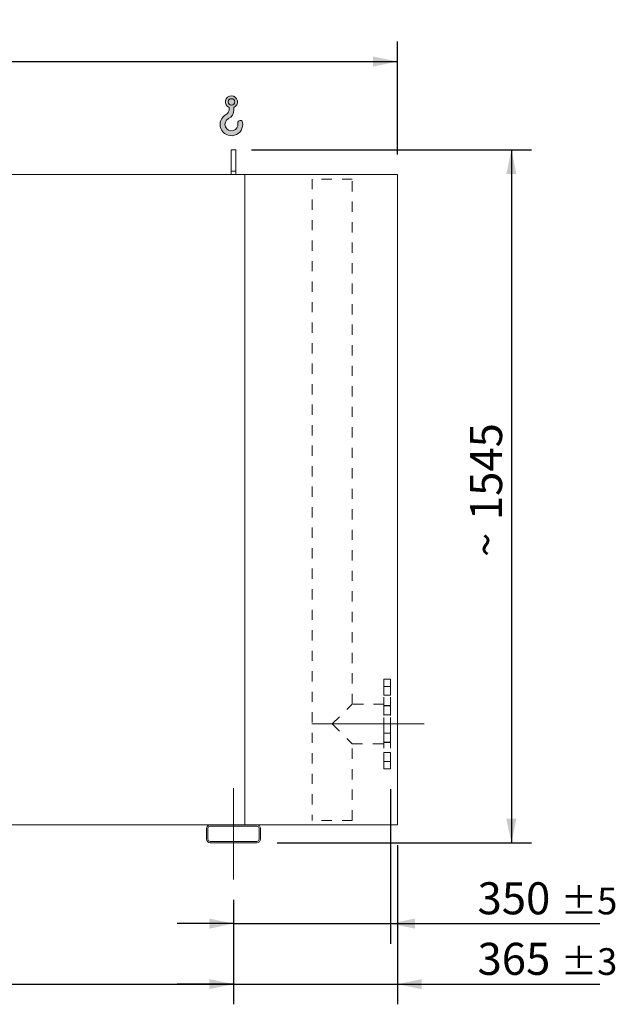
# Model space of a CAD drawing. Units: millimetres. Extents: x 132 to 9364, y 86 to 6540.
# Drawn here: x 5301 to 6633, y 1428 to 3623 of the extents above; entities that cross this region are included whole.
import ezdxf

# ---------------------------------------------------------------- set-up
doc = ezdxf.new("R2010")
doc.units = ezdxf.units.MM
doc.header["$LTSCALE"] = 45
for name, pattern in [('SLD-Center', [19.05, 15.24, -1.27, 1.27, -1.27]), ('SLD-Solid', [0]), ('SLD-Stitch', [1.016, 0.508, -0.508])]:
    doc.linetypes.add(name, pattern=pattern)
doc.layers.add('GEOMETRY', color=7, linetype='SLD-Solid')
doc.styles.add('SLDTEXTSTYLE0', font='TXT', dxfattribs={"width": 0.605})
doc.dimstyles.new('SLDDIMSTYLE0', dxfattribs={"dimtxt": 69.3446044921875, "dimasz": 53.99999999999999, "dimexe": 0, "dimexo": 0.0625, "dimgap": 17.33615112304688, "dimtad": 1, "dimdec": 0, "dimrnd": 1e-09, "dimzin": 12, "dimdsep": 46, "dimtxsty": 'SLDTEXTSTYLE0', "dimsah": 1, "dimcen": 0.09, "dimadec": 0, "dimazin": 3, "dimtol": 1, "dimtp": 7, "dimtm": 7, "dimtfac": 1, "dimtdec": 0, "dimtofl": 0, "dimtmove": 0, "dimatfit": 3, "dimfxl": 1, "dimfrac": 2, "dimtolj": 1, "dimarcsym": 0})
doc.dimstyles.new('SLDDIMSTYLE1', dxfattribs={"dimtxt": 69.3446044921875, "dimasz": 53.99999999999999, "dimexe": 0, "dimexo": 0.0625, "dimgap": 17.33615112304688, "dimtad": 1, "dimdec": 0, "dimrnd": 1e-09, "dimzin": 12, "dimdsep": 46, "dimtxsty": 'SLDTEXTSTYLE0', "dimsah": 1, "dimcen": 0.09, "dimadec": 0, "dimazin": 3, "dimtol": 1, "dimtp": 5, "dimtm": 5, "dimtfac": 1, "dimtdec": 0, "dimtofl": 0, "dimtmove": 0, "dimatfit": 3, "dimfxl": 1, "dimfrac": 2, "dimtolj": 1, "dimarcsym": 0})
doc.dimstyles.new('SLDDIMSTYLE2', dxfattribs={"dimtxt": 69.3446044921875, "dimasz": 53.99999999999999, "dimexe": 0, "dimexo": 0.0625, "dimgap": 17.33615112304688, "dimtad": 1, "dimdec": 0, "dimrnd": 1e-09, "dimzin": 12, "dimdsep": 46, "dimtxsty": 'SLDTEXTSTYLE0', "dimsah": 1, "dimcen": 0.09, "dimadec": 0, "dimazin": 3, "dimtol": 1, "dimtp": 5, "dimtm": 5, "dimtfac": 1, "dimtdec": 0, "dimtmove": 0, "dimatfit": 0, "dimfxl": 1, "dimfrac": 2, "dimtolj": 1, "dimarcsym": 0})
doc.dimstyles.new('SLDDIMSTYLE3', dxfattribs={"dimtxt": 69.3446044921875, "dimasz": 53.99999999999999, "dimexe": 0, "dimexo": 0.0625, "dimgap": 17.33615112304688, "dimtad": 1, "dimdec": 0, "dimrnd": 1e-09, "dimzin": 12, "dimdsep": 46, "dimtxsty": 'SLDTEXTSTYLE0', "dimsah": 1, "dimcen": 0.09, "dimadec": 0, "dimazin": 3, "dimtfac": 1, "dimtdec": 0, "dimtofl": 0, "dimtmove": 0, "dimatfit": 3, "dimfxl": 1, "dimfrac": 2, "dimtolj": 1, "dimtzin": 12, "dimarcsym": 0})
doc.dimstyles.new('SLDDIMSTYLE4', dxfattribs={"dimtxt": 69.3446044921875, "dimasz": 53.99999999999999, "dimexe": 0, "dimexo": 0.0625, "dimgap": 17.33615112304688, "dimtad": 1, "dimdec": 0, "dimrnd": 1e-09, "dimzin": 12, "dimdsep": 46, "dimtxsty": 'SLDTEXTSTYLE0', "dimsah": 1, "dimcen": 0.09, "dimadec": 0, "dimazin": 3, "dimtol": 1, "dimtp": 3, "dimtm": 3, "dimtfac": 1, "dimtdec": 0, "dimtmove": 0, "dimatfit": 0, "dimfxl": 1, "dimfrac": 2, "dimtolj": 1, "dimarcsym": 0})

# ---------------------------------------------------------------- blocks, each defined once
blk = doc.blocks.new('HOOK')
at = {"layer": 'GEOMETRY'}
h = blk.add_hatch(color=256, dxfattribs=at)
edge = h.paths.add_edge_path(flags=0)
edge.add_arc((1260, 1260.000000000001), 1260, 116.743683950403, 370.0000000000011)
edge.add_arc((2234.959675482086, 1431.911695890266), 270.0000000000001, 10.00000000000028, 190.0000000000011)
edge.add_arc((1260, 1260.000000000001), 719.9999999999997, -243.2563160495987, 9.999999999999375, ccw=False)
edge.add_arc((450.000000000001, 2867.451398954259), 1080, 296.7436839504039, 360.0000000000008)
edge.add_line((1530.000000000001, 2867.451398954259), (1530.000000000001, 3148.80368013522))
edge.add_arc((1260, 3767.451398954258), 675, 293.5781784782027, 606.4218215217998)
edge.add_line((990.0000000000002, 3148.80368013522), (990.0000000000002, 2867.451398954259))
edge.add_arc((450.000000000001, 2867.451398954259), 539.9999999999994, 296.74368395040307, 360, ccw=False)
edge = h.paths.add_edge_path(flags=0)
edge.add_arc((1260, 3767.451398954258), 360.0000000000006, 0, 360)
at = {"layer": 'GEOMETRY', "lineweight": 0}
for p, q in [((990.0000000000002, 3148.80368013522), (990.0000000000002, 2867.451398954259)), ((1530.000000000001, 3148.80368013522), (1530.000000000001, 2867.451398954259))]:
    blk.add_line(p, q, dxfattribs=at)
blk.add_circle((1260, 3767.451398954258), 360.0000000000007, dxfattribs=at)
for centre, radius, start, end in [((1260, 3767.451398954258), 675, 293.5781784782027, 246.4218215217989), ((1260, 1260.000000000001), 1260, 116.743683950403, 10.00000000000023), ((450.000000000001, 2867.451398954259), 539.9999999999994, 296.7436839504039, 0), ((450.000000000001, 2867.451398954259), 1080, 296.7436839504039, 0), ((1260, 1260.000000000001), 719.9999999999997, 116.7436839504029, 10.00000000000018), ((2234.959675482086, 1431.911695890266), 270.0000000000005, 10.00000000000031, 190.0000000000011)]:
    blk.add_arc(centre, radius, start, end, dxfattribs=at)
blk = doc.blocks.new('_D')
at = {"layer": 'GEOMETRY'}
for p, q in [((3312.605719891415, 3322.698743573485), (3312.605719891412, 3574.616994896945)), ((6142.605719891415, 3322.698743573514), (6142.605719891413, 3574.616994896976)), ((3312.605719891413, 3529.616994896945), (6142.605719891413, 3529.616994896976))]:
    blk.add_line(p, q, dxfattribs=at)
for points in [[(3312.605719891413, 3529.616994896945), (3366.605719891413, 3518.366994896945), (3366.605719891413, 3540.866994896945)], [(6142.605719891413, 3529.616994896976), (6088.605719891413, 3540.866994896976), (6088.605719891413, 3518.366994896976)]]:
    blk.add_solid(points, dxfattribs=at)
at = {"layer": 'GEOMETRY', "attachment_point": 1, "style": 'SLDTEXTSTYLE0'}
for s, insert, char_height in [('2830', (4563.876618511418, 3621.704771556921), 71.43749999999999), ('±7', (4802.001626111011, 3609.730245846593), 59.53125)]:
    blk.add_mtext(s, dxfattribs=dict(at, insert=insert, char_height=char_height))
blk = doc.blocks.new('_D_1')
at = {"layer": 'GEOMETRY', "color": 7}
for p, q in [((3677.605719891433, 1660.698743573489), (3677.605719891433, 1427.698743573475)), ((5777.605719891435, 1660.69874357351), (5777.605719891435, 1427.698743573475)), ((3677.605719891433, 1472.698743573475), (5777.605719891435, 1472.698743573475))]:
    blk.add_line(p, q, dxfattribs=at)
for points in [[(3677.605719891433, 1472.698743573475), (3731.605719891433, 1461.448743573475), (3731.605719891433, 1483.948743573475)], [(5777.605719891435, 1472.698743573475), (5723.605719891435, 1483.948743573475), (5723.605719891435, 1461.448743573475)]]:
    blk.add_solid(points, dxfattribs=at)
at = {"layer": 'GEOMETRY', "color": 7, "attachment_point": 1, "style": 'SLDTEXTSTYLE0'}
for s, insert, char_height in [('2100', (4564.721599527693, 1564.786520233435), 71.43749999999999), ('±5', (4802.846607127285, 1552.811994523105), 59.53125)]:
    blk.add_mtext(s, dxfattribs=dict(at, insert=insert, char_height=char_height))
blk = doc.blocks.new('_D_2')
at = {"layer": 'GEOMETRY', "color": 7}
for p, q in [((6127.60571989143, 1907.698743573514), (6127.60571989144, 1562.698743573468)), ((5777.605719891436, 1660.69874357351), (5777.605719891439, 1562.69874357346)), ((5777.605719891437, 1607.69874357346), (5651.605719891438, 1607.698743573457)), ((5777.605719891437, 1607.69874357346), (6127.605719891439, 1607.698743573468)), ((6127.605719891439, 1607.698743573468), (6594.031503749141, 1607.698743573479))]:
    blk.add_line(p, q, dxfattribs=at)
for points in [[(5777.605719891437, 1607.69874357346), (5723.605719891437, 1618.948743573458), (5723.605719891437, 1596.448743573458)], [(6127.605719891439, 1607.698743573468), (6181.605719891439, 1596.448743573469), (6181.605719891439, 1618.948743573469)]]:
    blk.add_solid(points, dxfattribs=at)
at = {"layer": 'GEOMETRY', "color": 7, "attachment_point": 1, "style": 'SLDTEXTSTYLE0'}
for s, insert, char_height in [('350', (6321.179936033735, 1699.786520233435), 71.43749999999999), ('±5', (6506.388270621251, 1687.811994523109), 59.53125)]:
    blk.add_mtext(s, dxfattribs=dict(at, insert=insert, char_height=char_height))
blk = doc.blocks.new('_D_3')
at = {"layer": 'GEOMETRY', "color": 7}
for p, q in [((5817.605719891416, 3332.698743573511), (6441.683120254893, 3332.698743573517)), ((6396.683120254893, 3332.698743573516), (6396.683120254909, 1787.698743573517)), ((5874.605719891432, 1787.698743573512), (6441.683120254909, 1787.698743573518))]:
    blk.add_line(p, q, dxfattribs=at)
for points in [[(6396.683120254893, 3332.698743573516), (6385.433120254894, 3278.698743573516), (6407.933120254894, 3278.698743573516)], [(6396.683120254909, 1787.698743573517), (6407.933120254908, 1841.698743573517), (6385.433120254908, 1841.698743573517)]]:
    blk.add_solid(points, dxfattribs=at)
at = {"layer": 'GEOMETRY', "color": 7, "char_height": 71.43749999999999, "attachment_point": 1, "rotation": 90.00000000000102, "style": 'SLDTEXTSTYLE0'}
for s, insert in [('1545', (6304.595343594941, 2507.096695545126)), ('~', (6304.595343594943, 2425.07586494926))]:
    blk.add_mtext(s, dxfattribs=dict(at, insert=insert))
blk = doc.blocks.new('_D_5')
at = {"layer": 'GEOMETRY'}
for p, q in [((6142.605719891431, 1782.698743573514), (6142.605719891435, 1427.698743573472)), ((5777.605719891435, 1660.69874357351), (5777.605719891437, 1427.698743573468)), ((5777.605719891437, 1472.698743573468), (5651.605719891438, 1472.698743573467)), ((5777.605719891437, 1472.698743573468), (6142.605719891435, 1472.698743573472)), ((6142.605719891435, 1472.698743573472), (6594.031503749143, 1472.698743573477))]:
    blk.add_line(p, q, dxfattribs=at)
for points in [[(5777.605719891437, 1472.698743573468), (5723.605719891437, 1483.948743573467), (5723.605719891437, 1461.448743573467)], [(6142.605719891435, 1472.698743573472), (6196.605719891435, 1461.448743573473), (6196.605719891435, 1483.948743573473)]]:
    blk.add_solid(points, dxfattribs=at)
at = {"layer": 'GEOMETRY', "attachment_point": 1, "style": 'SLDTEXTSTYLE0'}
for s, insert, char_height in [('365', (6321.179936033735, 1564.786520233435), 71.43749999999999), ('±3', (6506.388270621249, 1552.811994523106), 59.53125)]:
    blk.add_mtext(s, dxfattribs=dict(at, insert=insert, char_height=char_height))

msp = doc.modelspace()

# ---------------------------------------------------------------- linework, layer by layer
at = {"color": 7, "linetype": 'SLD-Solid', "lineweight": 15}
for p, q in [((5782.605719891415, 3332.698743573511), (5772.605719891416, 3332.69874357351)), ((5772.605719891416, 3285.248799252867), (5772.605719891416, 3332.69874357351)), ((5782.605719891416, 3285.248799252867), (5782.605719891415, 3332.698743573511)), ((5802.605719891416, 3277.698743573511), (3652.605719891415, 3277.698743573489)), ((5782.605719891416, 3285.248799252867), (5772.605719891416, 3285.248799252867)), ((5772.605719891416, 3277.698743573511), (5772.605719891416, 3285.248799252867)), ((5782.605719891416, 3277.698743573511), (5782.605719891416, 3285.248799252867)), ((5802.605719891431, 1827.698743573511), (5802.605719891416, 3277.698743573511)), ((5802.605719891415, 3277.698743573511), (6142.605719891415, 3277.698743573515)), ((6142.605719891415, 3277.698743573515), (6142.60571989143, 1827.698743573514)), ((5725.605719891431, 1827.69874357351), (3729.605719891431, 1827.698743573489)), ((5829.605719891432, 1827.698743573511), (5725.605719891431, 1827.69874357351)), ((5829.605719891432, 1824.698743573511), (5725.605719891431, 1824.69874357351)), ((5829.605719891432, 1827.698743573511), (6142.60571989143, 1827.698743573514)), ((5717.605719891431, 1819.69874357351), (5717.605719891431, 1795.69874357351)), ((5720.605719891431, 1819.69874357351), (5720.605719891431, 1795.69874357351)), ((5834.605719891432, 1795.698743573511), (5834.605719891431, 1819.698743573511)), ((5837.605719891432, 1795.698743573511), (5837.60571989143, 1819.698743573511)), ((5725.605719891431, 1790.69874357351), (5829.605719891432, 1790.698743573511)), ((5725.605719891431, 1787.69874357351), (5829.605719891432, 1787.698743573511))]:
    msp.add_line(p, q, dxfattribs=at)
at = {"color": 7, "linetype": 'SLD-Stitch', "lineweight": 15}
for p, q in [((6042.105719891415, 3267.698743573513), (5953.105719891415, 3267.698743573512)), ((5953.105719891414, 3267.698743573512), (5953.10571989143, 1837.698743573512)), ((6042.105719891428, 2097.198743573513), (6042.105719891414, 3267.698743573513)), ((6112.605719891429, 1952.698743573514), (6112.605719891428, 2152.698743573514)), ((6127.605719891427, 2152.698743573514), (6112.605719891428, 2152.698743573514)), ((6127.605719891429, 1952.698743573515), (6127.605719891427, 2152.698743573514)), ((6112.605719891428, 2136.609106174417), (6112.605719891428, 2116.654386948686)), ((6112.605719891428, 2136.609106174416), (6112.605719891428, 2116.654386948686)), ((6127.605719891427, 2136.609106174417), (6112.605719891428, 2136.609106174417)), ((6127.605719891427, 2136.609106174417), (6112.605719891428, 2136.609106174416)), ((6127.605719891427, 2136.609106174417), (6127.605719891427, 2116.654386948686)), ((6127.605719891427, 2136.609106174417), (6127.605719891427, 2116.654386948686)), ((6112.605719891428, 2116.609106174416), (6127.605719891427, 2116.609106174417)), ((6112.605719891428, 2116.609106174417), (6127.605719891427, 2116.609106174417)), ((5997.605719891429, 2052.698743573513), (6042.105719891428, 2097.198743573513)), ((6112.605719891428, 2097.198743573514), (6042.105719891428, 2097.198743573513)), ((6112.605719891428, 2097.198743573514), (6112.605719891429, 2008.198743573514)), ((6112.605719891428, 2094.198743573514), (6112.605719891429, 2011.198743573514)), ((6127.605719891427, 2094.198743573514), (6112.605719891428, 2094.198743573514)), ((6112.605719891428, 2093.313418162721), (6112.605719891428, 2073.35869893699)), ((6112.605719891428, 2093.313418162721), (6112.605719891428, 2073.35869893699)), ((6127.605719891429, 2093.313418162721), (6112.605719891428, 2093.313418162721)), ((6127.605719891429, 2093.313418162721), (6112.605719891428, 2093.313418162721)), ((6127.605719891427, 2094.198743573514), (6127.605719891429, 2011.198743573514)), ((6127.605719891429, 2093.313418162721), (6127.605719891429, 2073.35869893699)), ((6127.605719891429, 2093.313418162721), (6127.605719891429, 2073.35869893699)), ((6112.605719891428, 2073.313418162721), (6127.605719891429, 2073.313418162721)), ((6112.605719891428, 2073.313418162721), (6127.605719891429, 2073.313418162721)), ((5997.605719891427, 2052.698743573513), (6042.105719891429, 2008.198743573513)), ((6112.605719891429, 2032.084068984307), (6112.605719891429, 2012.129349758576)), ((6112.605719891429, 2032.084068984307), (6112.605719891429, 2012.129349758576)), ((6127.605719891429, 2032.084068984307), (6112.605719891429, 2032.084068984307)), ((6127.605719891429, 2032.084068984307), (6112.605719891429, 2032.084068984307)), ((6127.605719891429, 2032.084068984307), (6127.605719891429, 2012.129349758576)), ((6127.605719891429, 2032.084068984307), (6127.605719891429, 2012.129349758576)), ((6042.105719891429, 2008.198743573513), (6112.605719891429, 2008.198743573514)), ((6042.10571989143, 1837.698743573513), (6042.105719891429, 2008.198743573513)), ((6112.605719891429, 2012.084068984307), (6127.605719891429, 2012.084068984307)), ((6112.605719891429, 2012.084068984307), (6127.605719891429, 2012.084068984307)), ((6112.605719891429, 2011.198743573514), (6127.605719891429, 2011.198743573514)), ((6112.605719891429, 1988.788380972611), (6112.605719891429, 1968.83366174688)), ((6112.605719891429, 1988.788380972611), (6112.605719891429, 1968.83366174688)), ((6127.605719891429, 1988.788380972611), (6112.605719891429, 1988.788380972611)), ((6127.605719891429, 1988.788380972611), (6112.605719891429, 1988.788380972611)), ((6127.605719891429, 1988.788380972611), (6127.605719891429, 1968.83366174688)), ((6127.605719891429, 1988.788380972611), (6127.605719891429, 1968.83366174688)), ((6112.605719891429, 1968.788380972611), (6127.605719891429, 1968.788380972611)), ((6112.605719891429, 1968.788380972611), (6127.605719891429, 1968.788380972611)), ((6112.605719891429, 1952.698743573514), (6127.605719891429, 1952.698743573514)), ((6042.10571989143, 1837.698743573513), (5953.10571989143, 1837.698743573512))]:
    msp.add_line(p, q, dxfattribs=at)
at = {"color": 7, "linetype": 'SLD-Solid', "lineweight": 15}
for centre, radius, start, end in [((5725.605719891431, 1819.69874357351), 8, 90, 180.0000000000024), ((5725.605719891431, 1819.69874357351), 5, 90, 180.0000000000034), ((5829.605719891432, 1819.698743573511), 7.999999999999773, 0, 90), ((5829.605719891432, 1819.698743573511), 4.999999999999773, 0, 90), ((5725.605719891431, 1795.69874357351), 8, 180, 270.0000000000008), ((5725.605719891431, 1795.69874357351), 5, 180, 270.0000000000008), ((5829.605719891432, 1795.698743573511), 5.000000000000227, 270.0000000000008, 0), ((5829.605719891432, 1795.698743573511), 8.000000000000227, 270.0000000000008, 0)]:
    msp.add_arc(centre, radius, start, end, dxfattribs=at)
at = {"layer": 'GEOMETRY', "linetype": 'SLD-Center', "lineweight": 0}
for p, q in [((5952.105719891429, 2052.698743573513), (6202.605719891429, 2052.698743573515)), ((5777.605719891435, 1705.698743573511), (5777.60571989143, 1909.698743573511))]:
    msp.add_line(p, q, dxfattribs=at)

# ---------------------------------------------------------------- block references
at = {"layer": 'GEOMETRY', "xscale": 0.02, "yscale": 0.02, "zscale": 0.02, "rotation": 360}
msp.add_blockref('HOOK', (5747.693898030262, 3364.282073106886), dxfattribs=at)

# ---------------------------------------------------------------- dimensions: what is measured, and where the dimension line sits
at = {"layer": 'GEOMETRY'}
for base, p1, p2, angle, dimstyle, picture, middle in [((6142.605719891412, 3529.616994896977), (3312.605719891415, 3277.698743573485), (6142.605719891415, 3277.698743573514), 6.444725358793071e-13, 'SLDDIMSTYLE0', '_D', (4726.760738875161, 3529.616994896961)), ((6142.605719891435, 1472.698743573472), (5777.605719891435, 1705.69874357351), (6142.605719891431, 1827.698743573514), 6.0676269473882e-13, 'SLDDIMSTYLE4', '_D_5', (6457.605719891438, 1472.698743573475))]:
    dim = msp.add_linear_dim(base=base, p1=p1, p2=p2, angle=angle, dimstyle=dimstyle, dxfattribs=at)
    dim.commit()
    dim.dimension.update_dxf_attribs({"geometry": picture, "text_midpoint": middle, "dimtype": 160})
at = {"layer": 'GEOMETRY', "color": 7}
dim = msp.add_linear_dim(base=(6396.683120254908, 1787.698743573517), p1=(5772.605719891416, 3332.69874357351), p2=(5829.605719891432, 1787.698743573511), angle=90.0000000000002, text='~ <>', dimstyle='SLDDIMSTYLE3', dxfattribs=at)
dim.commit()
dim.dimension.update_dxf_attribs({"geometry": '_D_3', "text_midpoint": (6396.6831202549, 2571.919621032659), "dimtype": 160})
dim = msp.add_linear_dim(base=(6127.605719891438, 1607.698743573468), p1=(5777.605719891435, 1705.69874357351), p2=(6127.60571989143, 1952.698743573514), angle=1.377198351671883e-12, dimstyle='SLDDIMSTYLE2', dxfattribs=at)
dim.commit()
dim.dimension.update_dxf_attribs({"geometry": '_D_2', "text_midpoint": (6457.605719891437, 1607.698743573475), "dimtype": 160})
dim = msp.add_linear_dim(base=(5777.605719891435, 1472.698743573475), p1=(3677.605719891433, 1705.698743573489), p2=(5777.605719891435, 1705.69874357351), dimstyle='SLDDIMSTYLE1', dxfattribs=at)
dim.commit()
dim.dimension.update_dxf_attribs({"geometry": '_D_1', "text_midpoint": (4727.605719891435, 1472.698743573475), "dimtype": 160})

doc.saveas('drawing.dxf')
